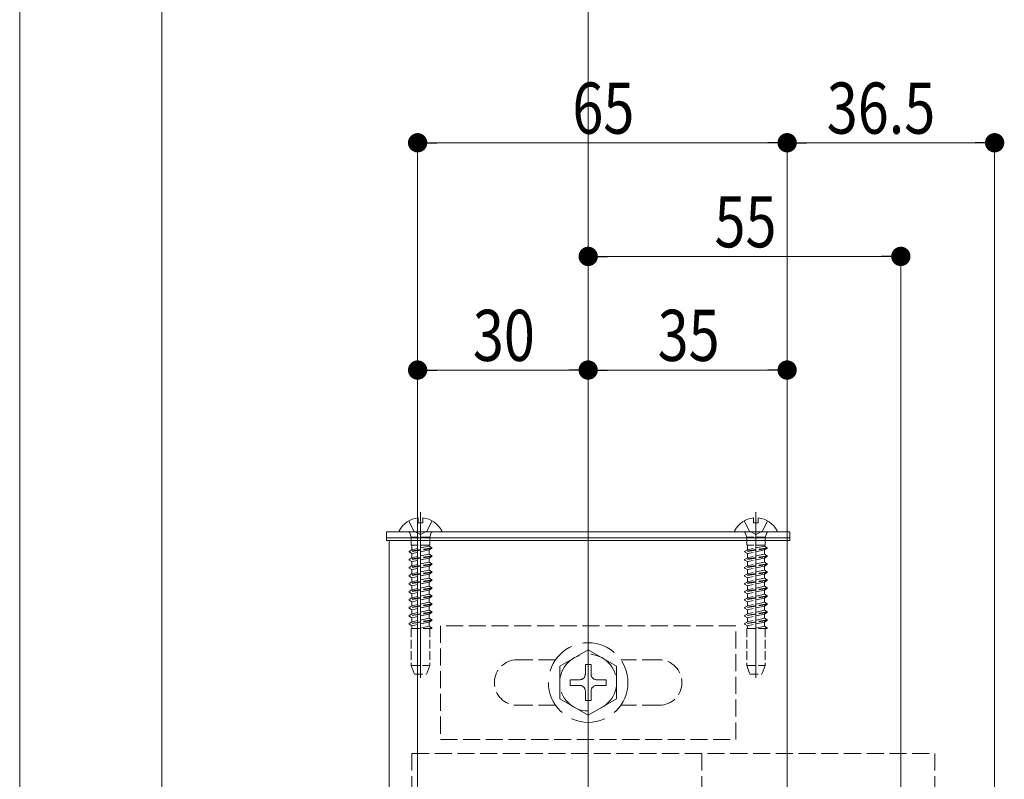
# Model space of a CAD drawing. Extents: x 0 to 1980, y 0 to 3205.
# Drawn here: x 208 to 381, y 2041 to 2175 of the extents above; entities that cross this region are included whole.
import ezdxf

# ---------------------------------------------------------------- set-up
doc = ezdxf.new("R2010")
doc.units = 0
doc.linetypes.add('YHIDDEN_1', pattern=[4, 3, -1])
for name, color, linetype, lineweight in [('YKK_12', 2, 'CONTINUOUS', 13), ('YKK_13', 4, 'CONTINUOUS', 13), ('YKK_D', 6, 'CONTINUOUS', 13)]:
    doc.layers.add(name, color=color, linetype=linetype, lineweight=lineweight)
doc.styles.add('text-b', font='extslim2.shx', dxfattribs={"width": 0.8, "bigfont": 'extfont2.shx'})

msp = doc.modelspace()

# ---------------------------------------------------------------- linework, layer by layer
at = {"layer": 'YKK_12', "ltscale": 3}
msp.add_line((307.5, 2599.04), (307.5, 1573.04), dxfattribs=at)
at = {"layer": 'YKK_12'}
for p, q in [((342.5, 2083.04), (272.5, 2083.04)), ((272.5, 2083.04), (272.5, 1833.04)), ((342.5, 2083.04), (342.5, 1992.54))]:
    msp.add_line(p, q, dxfattribs=at)
at = {"layer": 'YKK_13'}
for p, q in [((278, 2088.04), (278, 2058.88)), ((337, 2088.04), (337, 2058.88)), ((277.57, 2087.02), (277.57, 2086.14)), ((278.43, 2086.14), (277.57, 2086.14)), ((278.43, 2087.02), (278.43, 2086.14)), ((336.57, 2087.02), (336.57, 2086.14)), ((337.43, 2086.14), (336.57, 2086.14)), ((337.43, 2087.02), (337.43, 2086.14)), ((274.4, 2084.54), (281.6, 2084.54)), ((333.4, 2084.54), (340.6, 2084.54))]:
    msp.add_line(p, q, dxfattribs=at)
at = {"layer": 'YKK_13', "linetype": 'YHIDDEN_1'}
for p, q in [((275.95, 2086.5), (276.86, 2084.69)), ((280.05, 2086.5), (279.14, 2084.69)), ((334.95, 2086.5), (335.86, 2084.69)), ((339.05, 2086.5), (338.14, 2084.69)), ((333.5, 2068.04), (281.5, 2068.04)), ((281.5, 2068.04), (281.5, 2048.04)), ((333.5, 2048.04), (333.5, 2068.04)), ((301.76, 2062.04), (295, 2062.04)), ((320, 2062.04), (313.24, 2062.04)), ((301.76, 2054.04), (295, 2054.04)), ((320, 2054.04), (313.24, 2054.04)), ((281.5, 2048.04), (333.5, 2048.04)), ((276.5, 2045.54), (276.5, 1830.54)), ((276.5, 2045.54), (368.5, 2045.54)), ((307.5, 2045.54), (307.5, 2035.54)), ((327.5, 2045.54), (327.5, 2037.27)), ((368.5, 2045.54), (368.5, 2015.54))]:
    msp.add_line(p, q, dxfattribs=at)
at = {"layer": 'YKK_13', "linetype": 'Continuous', "ltscale": 0.5}
for p, q in [((307.5, 2084.54), (272, 2084.54)), ((272, 2084.54), (272, 2083.54)), ((307.5, 2084.54), (343, 2084.54)), ((343, 2084.54), (343, 2083.54)), ((272, 2083.54), (307.5, 2083.54)), ((272, 2083.04), (272, 2083.54)), ((272, 2083.54), (307.5, 2083.54)), ((307.5, 2083.04), (272, 2083.04)), ((343, 2083.54), (307.5, 2083.54)), ((343, 2083.54), (307.5, 2083.54)), ((307.5, 2083.04), (343, 2083.04)), ((343, 2083.04), (343, 2083.54))]:
    msp.add_line(p, q, dxfattribs=at)
at = {"layer": 'YKK_13', "linetype": 'YHIDDEN_1', "ltscale": 0.5}
for p, q in [((276.1, 2084.41), (276.38, 2083.63)), ((279.62, 2083.63), (276.38, 2083.63)), ((276.38, 2083.63), (276.38, 2082.23)), ((278, 2084.08), (276.86, 2084.69)), ((278, 2084.08), (279.14, 2084.69)), ((279.9, 2084.41), (279.62, 2083.63)), ((279.62, 2083.63), (279.62, 2082.23)), ((335.1, 2084.41), (335.38, 2083.63)), ((338.62, 2083.63), (335.38, 2083.63)), ((335.38, 2083.63), (335.38, 2082.23)), ((337, 2084.08), (335.86, 2084.69)), ((337, 2084.08), (338.14, 2084.69)), ((338.9, 2084.41), (338.62, 2083.63)), ((338.62, 2083.63), (338.62, 2082.23)), ((279.62, 2082.23), (276.38, 2082.23)), ((276.5, 2082.23), (276.5, 2081.41)), ((279.5, 2082.04), (276.5, 2081.41)), ((279.5, 2082.23), (279.5, 2082.04)), ((280, 2081.76), (279.5, 2082.04)), ((338.62, 2082.23), (335.38, 2082.23)), ((335.5, 2082.23), (335.5, 2081.41)), ((338.5, 2082.04), (335.5, 2081.41)), ((338.5, 2082.23), (338.5, 2082.04)), ((339, 2081.76), (338.5, 2082.04)), ((280, 2081.76), (276, 2081.12)), ((280, 2081.66), (276, 2081.02)), ((276, 2081.12), (276.5, 2081.41)), ((276, 2081.12), (276, 2081.02)), ((276, 2081.02), (276.5, 2080.73)), ((280, 2080.35), (276, 2079.71)), ((280, 2080.25), (276, 2079.61)), ((279.5, 2081.37), (276.5, 2080.73)), ((276.5, 2080.73), (276.5, 2080)), ((279.5, 2080.63), (276.5, 2080)), ((280, 2081.66), (279.5, 2081.37)), ((279.5, 2081.37), (279.5, 2080.63)), ((280, 2080.35), (279.5, 2080.63)), ((280, 2080.25), (279.5, 2079.96)), ((280, 2081.66), (280, 2081.76)), ((280, 2080.25), (280, 2080.35)), ((339, 2081.76), (335, 2081.12)), ((339, 2081.66), (335, 2081.02)), ((335, 2081.12), (335.5, 2081.41)), ((335, 2081.12), (335, 2081.02)), ((335, 2081.02), (335.5, 2080.73)), ((339, 2080.35), (335, 2079.71)), ((339, 2080.25), (335, 2079.61)), ((338.5, 2081.37), (335.5, 2080.73)), ((335.5, 2080.73), (335.5, 2080)), ((338.5, 2080.63), (335.5, 2080)), ((339, 2081.66), (338.5, 2081.37)), ((338.5, 2081.37), (338.5, 2080.63)), ((339, 2080.35), (338.5, 2080.63)), ((339, 2080.25), (338.5, 2079.96)), ((339, 2081.66), (339, 2081.76)), ((339, 2080.25), (339, 2080.35)), ((276, 2079.71), (276.5, 2080)), ((276, 2079.71), (276, 2079.61)), ((276, 2079.61), (276.5, 2079.32)), ((280, 2078.94), (276, 2078.3)), ((280, 2078.84), (276, 2078.2)), ((276, 2078.3), (276.5, 2078.59)), ((279.5, 2079.96), (276.5, 2079.32)), ((276.5, 2079.32), (276.5, 2078.59)), ((279.5, 2079.22), (276.5, 2078.59)), ((279.5, 2078.55), (276.5, 2077.91)), ((279.5, 2079.96), (279.5, 2079.22)), ((280, 2078.94), (279.5, 2079.22)), ((280, 2078.84), (279.5, 2078.55)), ((279.5, 2078.55), (279.5, 2077.81)), ((280, 2078.84), (280, 2078.94)), ((335, 2079.71), (335.5, 2080)), ((335, 2079.71), (335, 2079.61)), ((335, 2079.61), (335.5, 2079.32)), ((339, 2078.94), (335, 2078.3)), ((339, 2078.84), (335, 2078.2)), ((335, 2078.3), (335.5, 2078.59)), ((338.5, 2079.96), (335.5, 2079.32)), ((335.5, 2079.32), (335.5, 2078.59)), ((338.5, 2079.22), (335.5, 2078.59)), ((338.5, 2078.55), (335.5, 2077.91)), ((338.5, 2079.96), (338.5, 2079.22)), ((339, 2078.94), (338.5, 2079.22)), ((339, 2078.84), (338.5, 2078.55)), ((338.5, 2078.55), (338.5, 2077.81)), ((339, 2078.84), (339, 2078.94)), ((276, 2078.3), (276, 2078.2)), ((276, 2078.2), (276.5, 2077.91)), ((280, 2077.53), (276, 2076.89)), ((280, 2077.43), (276, 2076.79)), ((276, 2076.89), (276.5, 2077.18)), ((276, 2076.89), (276, 2076.79)), ((276, 2076.79), (276.5, 2076.5)), ((276.5, 2077.91), (276.5, 2077.18)), ((279.5, 2077.81), (276.5, 2077.18)), ((279.5, 2077.14), (276.5, 2076.5)), ((280, 2077.53), (279.5, 2077.81)), ((280, 2077.43), (279.5, 2077.14)), ((279.5, 2077.14), (279.5, 2076.4)), ((280, 2077.43), (280, 2077.53)), ((335, 2078.3), (335, 2078.2)), ((335, 2078.2), (335.5, 2077.91)), ((339, 2077.53), (335, 2076.89)), ((339, 2077.43), (335, 2076.79)), ((335, 2076.89), (335.5, 2077.18)), ((335, 2076.89), (335, 2076.79)), ((335, 2076.79), (335.5, 2076.5)), ((335.5, 2077.91), (335.5, 2077.18)), ((338.5, 2077.81), (335.5, 2077.18)), ((338.5, 2077.14), (335.5, 2076.5)), ((339, 2077.53), (338.5, 2077.81)), ((339, 2077.43), (338.5, 2077.14)), ((338.5, 2077.14), (338.5, 2076.4)), ((339, 2077.43), (339, 2077.53)), ((280, 2076.12), (276, 2075.48)), ((280, 2076.02), (276, 2075.38)), ((276, 2075.48), (276.5, 2075.77)), ((276, 2075.48), (276, 2075.38)), ((276, 2075.38), (276.5, 2075.09)), ((276.5, 2076.5), (276.5, 2075.77)), ((279.5, 2076.4), (276.5, 2075.77)), ((279.5, 2075.73), (276.5, 2075.09)), ((276.5, 2075.09), (276.5, 2074.36)), ((279.5, 2074.99), (276.5, 2074.36)), ((280, 2076.12), (279.5, 2076.4)), ((280, 2076.02), (279.5, 2075.73)), ((279.5, 2075.73), (279.5, 2074.99)), ((280, 2074.71), (279.5, 2074.99)), ((280, 2076.02), (280, 2076.12)), ((339, 2076.12), (335, 2075.48)), ((339, 2076.02), (335, 2075.38)), ((335, 2075.48), (335.5, 2075.77)), ((335, 2075.48), (335, 2075.38)), ((335, 2075.38), (335.5, 2075.09)), ((335.5, 2076.5), (335.5, 2075.77)), ((338.5, 2076.4), (335.5, 2075.77)), ((338.5, 2075.73), (335.5, 2075.09)), ((335.5, 2075.09), (335.5, 2074.36)), ((338.5, 2074.99), (335.5, 2074.36)), ((339, 2076.12), (338.5, 2076.4)), ((339, 2076.02), (338.5, 2075.73)), ((338.5, 2075.73), (338.5, 2074.99)), ((339, 2074.71), (338.5, 2074.99)), ((339, 2076.02), (339, 2076.12)), ((280, 2074.71), (276, 2074.07)), ((280, 2074.61), (276, 2073.97)), ((276, 2074.07), (276.5, 2074.36)), ((276, 2074.07), (276, 2073.97)), ((276, 2073.97), (276.5, 2073.68)), ((280, 2073.3), (276, 2072.66)), ((279.5, 2074.32), (276.5, 2073.68)), ((276.5, 2073.68), (276.5, 2072.95)), ((279.5, 2073.58), (276.5, 2072.95)), ((280, 2074.61), (279.5, 2074.32)), ((279.5, 2074.32), (279.5, 2073.58)), ((280, 2073.3), (279.5, 2073.58)), ((280, 2074.61), (280, 2074.71)), ((280, 2073.2), (280, 2073.3)), ((339, 2074.71), (335, 2074.07)), ((339, 2074.61), (335, 2073.97)), ((335, 2074.07), (335.5, 2074.36)), ((335, 2074.07), (335, 2073.97)), ((335, 2073.97), (335.5, 2073.68)), ((339, 2073.3), (335, 2072.66)), ((338.5, 2074.32), (335.5, 2073.68)), ((335.5, 2073.68), (335.5, 2072.95)), ((338.5, 2073.58), (335.5, 2072.95)), ((339, 2074.61), (338.5, 2074.32)), ((338.5, 2074.32), (338.5, 2073.58)), ((339, 2073.3), (338.5, 2073.58)), ((339, 2074.61), (339, 2074.71)), ((339, 2073.2), (339, 2073.3)), ((280, 2073.2), (276, 2072.56)), ((276, 2072.66), (276.5, 2072.95)), ((276, 2072.66), (276, 2072.56)), ((276, 2072.56), (276.5, 2072.27)), ((280, 2071.89), (276, 2071.25)), ((280, 2071.79), (276, 2071.15)), ((276, 2071.25), (276.5, 2071.54)), ((279.5, 2072.91), (276.5, 2072.27)), ((276.5, 2072.27), (276.5, 2071.54)), ((279.5, 2072.17), (276.5, 2071.54)), ((279.5, 2071.5), (276.5, 2070.86)), ((280, 2073.2), (279.5, 2072.91)), ((279.5, 2072.91), (279.5, 2072.17)), ((280, 2071.89), (279.5, 2072.17)), ((280, 2071.79), (279.5, 2071.5)), ((279.5, 2071.5), (279.5, 2070.76)), ((280, 2071.79), (280, 2071.89)), ((339, 2073.2), (335, 2072.56)), ((335, 2072.66), (335.5, 2072.95)), ((335, 2072.66), (335, 2072.56)), ((335, 2072.56), (335.5, 2072.27)), ((339, 2071.89), (335, 2071.25)), ((339, 2071.79), (335, 2071.15)), ((335, 2071.25), (335.5, 2071.54)), ((338.5, 2072.91), (335.5, 2072.27)), ((335.5, 2072.27), (335.5, 2071.54)), ((338.5, 2072.17), (335.5, 2071.54)), ((338.5, 2071.5), (335.5, 2070.86)), ((339, 2073.2), (338.5, 2072.91)), ((338.5, 2072.91), (338.5, 2072.17)), ((339, 2071.89), (338.5, 2072.17)), ((339, 2071.79), (338.5, 2071.5)), ((338.5, 2071.5), (338.5, 2070.76)), ((339, 2071.79), (339, 2071.89)), ((276, 2071.25), (276, 2071.15)), ((276, 2071.15), (276.5, 2070.86)), ((280, 2070.48), (276, 2069.84)), ((280, 2070.38), (276, 2069.74)), ((276, 2069.84), (276.5, 2070.13)), ((276, 2069.84), (276, 2069.74)), ((276, 2069.74), (276.5, 2069.45)), ((276.5, 2070.86), (276.5, 2070.13)), ((279.5, 2070.76), (276.5, 2070.13)), ((279.5, 2070.09), (276.5, 2069.45)), ((280, 2070.48), (279.5, 2070.76)), ((280, 2070.38), (279.5, 2070.09)), ((279.5, 2070.09), (279.5, 2069.35)), ((280, 2070.38), (280, 2070.48)), ((335, 2071.25), (335, 2071.15)), ((335, 2071.15), (335.5, 2070.86)), ((339, 2070.48), (335, 2069.84)), ((339, 2070.38), (335, 2069.74)), ((335, 2069.84), (335.5, 2070.13)), ((335, 2069.84), (335, 2069.74)), ((335, 2069.74), (335.5, 2069.45)), ((335.5, 2070.86), (335.5, 2070.13)), ((338.5, 2070.76), (335.5, 2070.13)), ((338.5, 2070.09), (335.5, 2069.45)), ((339, 2070.48), (338.5, 2070.76)), ((339, 2070.38), (338.5, 2070.09)), ((338.5, 2070.09), (338.5, 2069.35)), ((339, 2070.38), (339, 2070.48)), ((280, 2069.07), (276, 2068.43)), ((280, 2068.97), (276, 2068.33)), ((276, 2068.43), (276.5, 2068.72)), ((276, 2068.43), (276, 2068.33)), ((276, 2068.33), (276.5, 2068.04)), ((276.5, 2069.45), (276.5, 2068.72)), ((279.5, 2069.35), (276.5, 2068.72)), ((279.5, 2068.68), (276.5, 2068.04)), ((276.5, 2068.04), (276.5, 2067.54)), ((280, 2069.07), (279.5, 2069.35)), ((280, 2068.97), (279.5, 2068.68)), ((279.5, 2068.68), (279.5, 2067.94)), ((280, 2068.97), (280, 2069.07)), ((339, 2069.07), (335, 2068.43)), ((339, 2068.97), (335, 2068.33)), ((335, 2068.43), (335.5, 2068.72)), ((335, 2068.43), (335, 2068.33)), ((335, 2068.33), (335.5, 2068.04)), ((335.5, 2069.45), (335.5, 2068.72)), ((338.5, 2069.35), (335.5, 2068.72)), ((338.5, 2068.68), (335.5, 2068.04)), ((335.5, 2068.04), (335.5, 2067.54)), ((339, 2069.07), (338.5, 2069.35)), ((339, 2068.97), (338.5, 2068.68)), ((338.5, 2068.68), (338.5, 2067.94)), ((339, 2068.97), (339, 2069.07)), ((279.97, 2067.54), (276.38, 2067.54)), ((276.38, 2067.54), (276.38, 2061.04)), ((279.5, 2067.94), (277.57, 2067.54)), ((280, 2067.66), (279.25, 2067.54)), ((280, 2067.66), (279.5, 2067.94)), ((279.62, 2067.54), (279.62, 2061.04)), ((280, 2067.56), (279.88, 2067.54)), ((280, 2067.56), (279.97, 2067.54)), ((280, 2067.56), (280, 2067.66)), ((338.97, 2067.54), (335.38, 2067.54)), ((335.38, 2067.54), (335.38, 2061.04)), ((338.5, 2067.94), (336.57, 2067.54)), ((339, 2067.66), (338.25, 2067.54)), ((339, 2067.66), (338.5, 2067.94)), ((338.62, 2067.54), (338.62, 2061.04)), ((339, 2067.56), (338.88, 2067.54)), ((339, 2067.56), (338.97, 2067.54)), ((339, 2067.56), (339, 2067.66)), ((276.38, 2061.04), (279.62, 2061.04)), ((276.38, 2061.04), (276.93, 2059.54)), ((276.93, 2059.54), (279.07, 2059.54)), ((279.62, 2061.04), (279.07, 2059.54)), ((335.38, 2061.04), (338.62, 2061.04)), ((335.38, 2061.04), (335.93, 2059.54)), ((335.93, 2059.54), (338.07, 2059.54)), ((338.62, 2061.04), (338.07, 2059.54))]:
    msp.add_line(p, q, dxfattribs=at)
at = {"layer": 'YKK_13', "linetype": 'YHIDDEN_1', "ltscale": 2}
for p, q in [((307.5, 2063.79), (302.5, 2060.9)), ((307.5, 2063.79), (312.5, 2060.9)), ((307, 2061.19), (307, 2059.54)), ((308, 2061.19), (307, 2061.19)), ((308, 2061.19), (308, 2059.54)), ((302.5, 2060.9), (302.5, 2055.17)), ((312.5, 2055.17), (312.5, 2060.9)), ((304.35, 2058.54), (306, 2058.54)), ((304.35, 2058.54), (304.35, 2057.54)), ((309, 2058.54), (310.65, 2058.54)), ((310.65, 2057.54), (310.65, 2058.54)), ((304.35, 2057.54), (306, 2057.54)), ((307, 2056.54), (307, 2054.89)), ((308, 2056.54), (308, 2054.89)), ((309, 2057.54), (310.65, 2057.54)), ((307.5, 2052.29), (302.5, 2055.17)), ((307, 2054.89), (308, 2054.89)), ((307.5, 2052.29), (312.5, 2055.17))]:
    msp.add_line(p, q, dxfattribs=at)
for radius in [7, 5]:
    msp.add_circle((307.5, 2058.04), radius, dxfattribs=at)
at = {"layer": 'YKK_13'}
for centre, radius, start, end in [((278, 2082.84), 4.2, 95.8077, 152.719), ((278, 2082.84), 4.2, 27.281, 84.1923), ((337, 2082.84), 4.2, 95.8077, 152.719), ((337, 2082.84), 4.2, 27.281, 84.1923), ((274.4, 2084.69), 0.154, 152.719, 270), ((281.6, 2084.69), 0.154, 270, 27.281), ((333.4, 2084.69), 0.154, 152.719, 270)]:
    msp.add_arc(centre, radius, start, end, dxfattribs=at)
at = {"layer": 'YKK_13', "linetype": 'YHIDDEN_1', "ltscale": 0.5}
for centre, radius, start, end in [((275.91, 2084.34), 0.2, 20, 90), ((280.09, 2084.34), 0.2, 90, 160), ((334.91, 2084.34), 0.2, 20, 90), ((339.09, 2084.34), 0.2, 90, 160), ((340.6, 2084.69), 0.154, 270, 27.281)]:
    msp.add_arc(centre, radius, start, end, dxfattribs=at)
at = {"layer": 'YKK_13', "linetype": 'YHIDDEN_1'}
for centre, start, end in [((295, 2058.04), 90, 270), ((320, 2058.04), 270, 90)]:
    msp.add_arc(centre, 4, start, end, dxfattribs=at)
at = {"layer": 'YKK_13', "linetype": 'YHIDDEN_1', "ltscale": 2}
for centre, start, end in [((306, 2059.54), 270, 0), ((309, 2059.54), 180, 270), ((306, 2056.54), 0, 90), ((309, 2056.54), 90, 180)]:
    msp.add_arc(centre, 1, start, end, dxfattribs=at)
at = {"layer": 'YKK_D'}
for p, q in [((207.5, 2013.04), (207.5, 2572.04)), ((232.5, 2004.44), (232.5, 2465.64)), ((277.5, 2001.74), (277.5, 2154.04)), ((280.9, 2153.04), (339.1, 2153.04)), ((342.5, 2001.74), (342.5, 2154.04)), ((342.5, 2001.74), (342.5, 2154.04)), ((345.9, 2153.04), (375.6, 2153.04)), ((379, 1992.54), (379, 2154.04)), ((307.5, 2087.04), (307.5, 2134.04)), ((362.5, 1987.04), (362.5, 2134.04)), ((359.1, 2133.04), (310.9, 2133.04)), ((277.5, 2085.54), (277.5, 2114.04)), ((307.5, 2085.54), (307.5, 2114.04)), ((307.5, 2086.54), (307.5, 2114.04)), ((342.5, 2001.74), (342.5, 2114.04)), ((304.1, 2113.04), (280.9, 2113.04)), ((310.9, 2113.04), (339.1, 2113.04))]:
    msp.add_line(p, q, dxfattribs=at)
at = {"layer": 'YKK_D', "linetype": 'ByBlock', "lineweight": -2}
for p, q in [((279.2, 2153.04), (280.9, 2153.04)), ((340.8, 2153.04), (339.1, 2153.04)), ((344.2, 2153.04), (345.9, 2153.04)), ((377.3, 2153.04), (375.6, 2153.04)), ((309.2, 2133.04), (310.9, 2133.04)), ((360.8, 2133.04), (359.1, 2133.04)), ((279.2, 2113.04), (280.9, 2113.04)), ((305.8, 2113.04), (304.1, 2113.04)), ((309.2, 2113.04), (310.9, 2113.04)), ((340.8, 2113.04), (339.1, 2113.04))]:
    msp.add_line(p, q, dxfattribs=at)
at = {"layer": 'YKK_D', "linetype": 'ByBlock', "const_width": 1.7}
for points in [[(278.35, 2153.04, 1), (276.65, 2153.04, 1)], [(341.65, 2153.04, 1), (343.35, 2153.04, 1)], [(343.35, 2153.04, 1), (341.65, 2153.04, 1)], [(378.15, 2153.04, 1), (379.85, 2153.04, 1)], [(308.35, 2133.04, 1), (306.65, 2133.04, 1)], [(361.65, 2133.04, 1), (363.35, 2133.04, 1)], [(278.35, 2113.04, 1), (276.65, 2113.04, 1)], [(306.65, 2113.04, 1), (308.35, 2113.04, 1)], [(308.35, 2113.04, 1), (306.65, 2113.04, 1)], [(341.65, 2113.04, 1), (343.35, 2113.04, 1)]]:
    msp.add_lwpolyline(points, format="xyb", close=True, dxfattribs=at)

# ---------------------------------------------------------------- texts
at = {"layer": 'YKK_D', "style": 'text-b', "width": 0.8}
for s, p in [('65', (304.72, 2154.64)), ('36.5', (349.47, 2154.64)), ('55', (329.72, 2134.64)), ('35', (319.72, 2114.64))]:
    msp.add_text(s, height=9, dxfattribs=at).set_placement(p)
msp.add_text('30', height=9, rotation=360, dxfattribs=at).set_placement((287.22, 2114.64))

doc.saveas('drawing.dxf')
